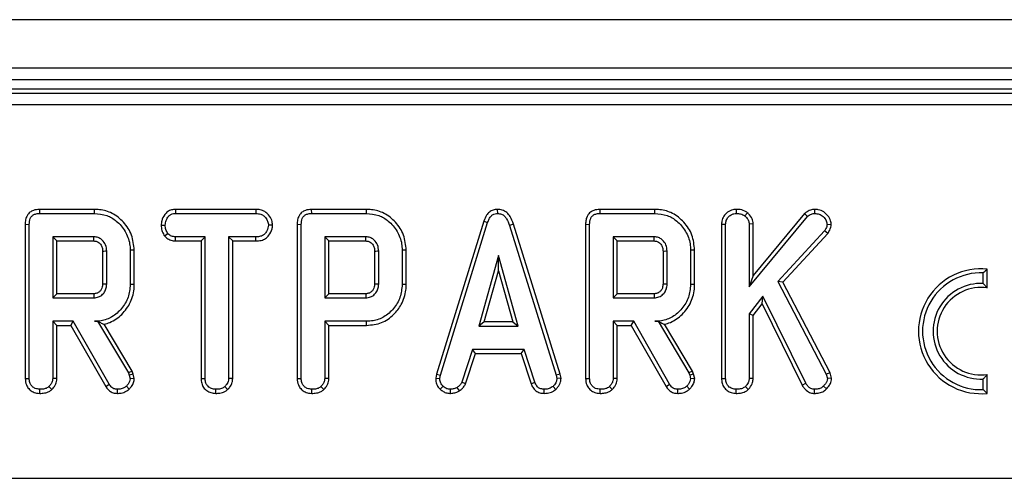
# Model space of a CAD drawing. Units: millimetres. Extents: x 8 to 418, y -29 to 291.
# Drawn here: x 59 to 71, y 139 to 145 of the extents above; entities that cross this region are included whole.
import ezdxf

# ---------------------------------------------------------------- set-up
doc = ezdxf.new("R2010")
doc.units = ezdxf.units.MM

msp = doc.modelspace()

# ---------------------------------------------------------------- linework, layer by layer
at = {"color": 7, "linetype": 'Continuous', "lineweight": 25}
for p, q in [((171.521257, 144.811771), (28.806972, 144.811771)), ((171.521257, 144.211771), (28.806972, 144.211771)), ((171.521257, 144.068913), (28.806972, 144.068913)), ((85.941436, 143.954628), (42.958222, 143.954628)), ((43.009305, 143.903545), (85.890353, 143.903545)), ((85.890353, 143.761231), (43.009305, 143.761231)), ((59.353084, 142.469299), (59.354118, 142.41892)), ((60.03082, 142.469299), (59.353084, 142.469299)), ((59.354118, 142.41892), (60.030095, 142.41892)), ((60.03082, 142.469299), (60.030095, 142.41892)), ((61.033579, 142.469299), (61.034922, 142.41892)), ((62.025158, 142.469299), (61.033579, 142.469299)), ((61.034922, 142.41892), (62.024002, 142.41892)), ((62.025158, 142.469299), (62.024002, 142.41892)), ((62.709262, 142.469299), (62.710296, 142.41892)), ((63.386997, 142.469299), (62.709262, 142.469299)), ((62.710296, 142.41892), (63.386273, 142.41892)), ((63.386997, 142.469299), (63.386273, 142.41892)), ((65.004411, 142.469365), (65.004637, 142.41892)), ((66.268142, 142.469299), (66.269176, 142.41892)), ((66.945878, 142.469299), (66.268142, 142.469299)), ((66.269176, 142.41892), (66.945153, 142.41892)), ((66.945878, 142.469299), (66.945153, 142.41892)), ((67.951841, 142.469327), (67.952242, 142.41892)), ((68.091234, 142.427512), (68.059475, 142.388153)), ((68.796675, 142.416255), (68.161887, 141.652918)), ((68.796675, 142.416255), (68.833184, 142.381366)), ((68.919916, 142.469343), (68.920057, 142.41892)), ((59.178407, 142.284686), (59.228786, 142.284087)), ((59.178407, 142.284686), (59.178407, 140.381236)), ((59.228786, 140.381939), (59.228786, 142.284087)), ((60.856464, 142.274445), (60.906875, 142.274133)), ((62.23153, 142.274217), (62.181006, 142.274133)), ((62.534585, 142.284686), (62.584964, 142.284087)), ((62.534585, 142.284686), (62.534585, 140.381236)), ((62.584964, 140.381939), (62.584964, 142.284087)), ((64.837423, 142.324586), (64.252919, 140.435039)), ((64.301964, 140.423113), (64.885187, 142.30852)), ((64.837423, 142.324586), (64.885187, 142.30852)), ((65.202198, 142.285923), (65.153949, 142.271418)), ((65.780638, 140.433736), (65.202198, 142.285923)), ((66.093465, 142.284686), (66.143844, 142.284087)), ((66.093465, 142.284686), (66.093465, 140.381236)), ((66.143844, 140.381939), (66.143844, 142.284087)), ((67.771554, 142.288219), (67.821933, 142.287254)), ((67.771554, 142.288219), (67.771554, 140.381236)), ((67.821933, 140.381939), (67.821933, 142.287254)), ((68.111508, 141.513545), (68.833184, 142.381366)), ((68.161887, 142.289728), (68.111508, 142.288159)), ((68.111508, 142.288159), (68.111508, 141.513545)), ((68.161887, 141.652918), (68.161887, 142.289728)), ((69.124933, 142.280238), (69.074346, 142.281372)), ((60.897052, 142.141645), (60.936738, 142.173234)), ((65.153949, 142.271418), (65.731742, 140.421303)), ((69.041316, 142.202644), (68.467595, 141.580509)), ((68.528589, 141.572336), (69.081572, 142.171983)), ((69.081572, 142.171983), (69.041316, 142.202644)), ((60.025118, 142.129345), (59.518362, 142.129345)), ((59.518362, 142.129345), (59.518362, 141.376449)), ((59.568741, 142.078966), (59.518362, 142.129345)), ((59.568741, 141.426828), (59.568741, 142.078966)), ((59.568741, 142.078966), (60.023819, 142.078966)), ((61.033196, 142.078966), (61.034469, 142.129345)), ((61.033196, 142.078966), (61.348774, 142.078966)), ((61.399153, 142.129345), (61.034469, 142.129345)), ((61.348774, 142.078966), (61.399153, 142.129345)), ((61.348774, 142.078966), (61.348774, 140.379932)), ((61.399153, 140.380582), (61.399153, 142.129345)), ((62.024455, 142.129345), (61.688728, 142.129345)), ((61.688728, 142.129345), (61.688728, 140.380582)), ((61.739108, 142.078966), (61.688728, 142.129345)), ((61.739108, 140.37926), (61.739108, 142.078966)), ((61.739108, 142.078966), (62.025335, 142.078966)), ((62.025335, 142.078966), (62.024455, 142.129345)), ((63.381296, 142.129345), (62.874539, 142.129345)), ((62.874539, 142.129345), (62.874539, 141.376449)), ((62.924918, 142.078966), (62.874539, 142.129345)), ((62.924918, 141.426828), (62.924918, 142.078966)), ((62.924918, 142.078966), (63.379997, 142.078966)), ((66.940176, 142.129345), (66.43342, 142.129345)), ((66.43342, 142.129345), (66.43342, 141.376449)), ((66.483799, 142.078966), (66.43342, 142.129345)), ((66.483799, 141.426828), (66.483799, 142.078966)), ((66.483799, 142.078966), (66.938877, 142.078966)), ((60.134006, 141.954616), (60.134006, 141.550943)), ((60.184385, 141.550194), (60.184385, 141.9556)), ((60.524339, 141.965634), (60.47396, 141.965102)), ((60.47396, 141.965102), (60.47396, 141.540693)), ((60.524339, 141.540138), (60.524339, 141.965634)), ((63.490183, 141.954616), (63.490183, 141.550943)), ((63.540562, 141.550194), (63.540562, 141.9556)), ((63.880517, 141.965634), (63.830138, 141.965102)), ((63.830138, 141.965102), (63.830138, 141.540693)), ((63.880517, 141.540138), (63.880517, 141.965634)), ((67.049064, 141.954616), (67.049064, 141.550943)), ((67.099443, 141.550194), (67.099443, 141.9556)), ((67.439397, 141.965634), (67.389018, 141.965102)), ((67.389018, 141.965102), (67.389018, 141.540693)), ((67.439397, 141.540138), (67.439397, 141.965634)), ((65.018211, 141.897685), (64.775691, 141.028959)), ((65.26073, 141.028959), (65.018211, 141.897685)), ((65.018211, 141.710322), (65.018211, 141.897685)), ((64.842061, 141.079338), (65.018211, 141.710322)), ((65.018211, 141.710322), (65.19436, 141.079338)), ((70.999032, 141.55406), (70.999032, 141.684841)), ((71.049411, 141.49875), (71.049411, 141.73185)), ((68.161887, 141.652918), (68.111508, 141.513545)), ((68.467595, 141.580509), (69.063035, 140.432615)), ((68.528589, 141.572336), (68.467595, 141.580509)), ((69.11036, 140.45079), (68.528589, 141.572336)), ((59.568741, 141.426828), (59.518362, 141.376449)), ((60.023666, 141.426828), (59.568741, 141.426828)), ((60.524339, 141.540138), (60.47396, 141.540693)), ((62.924918, 141.426828), (62.874539, 141.376449)), ((63.379844, 141.426828), (62.924918, 141.426828)), ((63.880517, 141.540138), (63.830138, 141.540693)), ((66.483799, 141.426828), (66.43342, 141.376449)), ((66.938724, 141.426828), (66.483799, 141.426828)), ((67.439397, 141.540138), (67.389018, 141.540693)), ((59.518362, 141.376449), (60.025118, 141.376449)), ((62.874539, 141.376449), (63.381296, 141.376449)), ((66.43342, 141.376449), (66.940176, 141.376449)), ((68.280729, 141.39681), (68.111508, 141.177819)), ((68.161887, 141.160622), (68.271192, 141.302075)), ((68.271192, 141.302075), (68.280729, 141.39681)), ((68.271192, 141.302075), (68.765947, 140.296483)), ((68.809656, 140.321762), (68.280729, 141.39681)), ((59.772192, 141.086874), (59.518362, 141.086874)), ((59.518362, 141.086874), (59.518362, 140.381034)), ((59.568741, 141.036495), (59.518362, 141.086874)), ((59.742901, 141.036495), (59.772192, 141.086874)), ((60.2147, 140.309545), (59.772192, 141.086874)), ((60.072649, 141.087711), (60.033263, 141.086874)), ((60.033263, 141.086874), (60.072174, 141.086874)), ((60.072649, 141.087711), (60.072174, 141.086874)), ((60.072174, 141.086874), (60.453599, 140.448903)), ((62.874539, 141.086874), (62.874539, 140.381034)), ((63.389893, 141.086874), (62.874539, 141.086874)), ((62.924918, 141.036495), (62.874539, 141.086874)), ((63.390618, 141.036495), (63.389893, 141.086874)), ((64.842061, 141.079338), (64.775691, 141.028959)), ((65.19436, 141.079338), (64.842061, 141.079338)), ((65.19436, 141.079338), (65.26073, 141.028959)), ((66.68725, 141.086874), (66.43342, 141.086874)), ((66.43342, 141.086874), (66.43342, 140.381034)), ((66.483799, 141.036495), (66.43342, 141.086874)), ((66.657959, 141.036495), (66.68725, 141.086874)), ((67.129758, 140.309545), (66.68725, 141.086874)), ((66.987707, 141.087711), (66.948321, 141.086874)), ((66.948321, 141.086874), (66.987232, 141.086874)), ((66.987707, 141.087711), (66.987232, 141.086874)), ((66.987232, 141.086874), (67.368657, 140.448903)), ((68.111508, 141.177819), (68.111508, 140.381034)), ((68.161887, 141.160622), (68.111508, 141.177819)), ((68.161887, 140.379654), (68.161887, 141.160622)), ((59.568741, 141.036495), (59.742901, 141.036495)), ((59.568741, 140.379654), (59.568741, 141.036495)), ((59.742901, 141.036495), (60.171966, 140.28278)), ((60.499406, 140.470464), (60.152974, 141.049904)), ((62.924918, 141.036495), (63.390618, 141.036495)), ((62.924918, 140.379654), (62.924918, 141.036495)), ((64.775691, 141.028959), (65.26073, 141.028959)), ((66.483799, 141.036495), (66.657959, 141.036495)), ((66.483799, 140.379654), (66.483799, 141.036495)), ((66.657959, 141.036495), (67.087024, 140.28278)), ((67.414464, 140.470464), (67.068032, 141.049904)), ((64.699226, 140.739384), (64.565749, 140.333526)), ((65.333576, 140.739384), (64.699226, 140.739384)), ((64.735691, 140.689005), (64.699226, 140.739384)), ((65.297124, 140.689005), (65.333576, 140.739384)), ((65.467053, 140.333978), (65.333576, 140.739384)), ((64.612637, 140.314838), (64.735691, 140.689005)), ((64.735691, 140.689005), (65.297124, 140.689005)), ((65.297124, 140.689005), (65.420149, 140.315343)), ((60.499406, 140.470464), (60.453599, 140.448903)), ((60.511904, 140.43524), (60.499406, 140.470464)), ((67.414464, 140.470464), (67.368657, 140.448903)), ((67.426962, 140.43524), (67.414464, 140.470464)), ((69.11036, 140.45079), (69.063035, 140.432615)), ((69.128073, 140.382795), (69.11036, 140.45079)), ((59.178407, 140.381236), (59.228786, 140.381939)), ((59.568741, 140.379654), (59.518362, 140.381034)), ((60.453599, 140.448903), (60.463553, 140.420851)), ((60.511904, 140.43524), (60.463553, 140.420851)), ((60.463553, 140.420851), (60.47396, 140.377867)), ((60.524759, 140.382145), (60.47396, 140.377867)), ((60.524759, 140.382145), (60.511904, 140.43524)), ((61.348774, 140.379932), (61.399153, 140.380582)), ((61.739108, 140.37926), (61.688728, 140.380582)), ((62.534585, 140.381236), (62.584964, 140.381939)), ((62.924918, 140.379654), (62.874539, 140.381034)), ((64.252919, 140.435039), (64.24365, 140.383239)), ((64.24365, 140.383239), (64.294273, 140.380129)), ((64.252919, 140.435039), (64.301964, 140.423113)), ((64.294273, 140.380129), (64.301964, 140.423113)), ((64.612637, 140.314838), (64.565749, 140.333526)), ((65.420149, 140.315343), (65.467053, 140.333978)), ((65.780638, 140.433736), (65.731742, 140.421303)), ((65.731742, 140.421303), (65.739887, 140.380129)), ((65.790588, 140.383434), (65.739887, 140.380129)), ((65.790588, 140.383434), (65.780638, 140.433736)), ((66.093465, 140.381236), (66.143844, 140.381939)), ((66.483799, 140.379654), (66.43342, 140.381034)), ((67.368657, 140.448903), (67.378611, 140.420851)), ((67.426962, 140.43524), (67.378611, 140.420851)), ((67.378611, 140.420851), (67.389018, 140.377867)), ((67.439817, 140.382145), (67.389018, 140.377867)), ((67.439817, 140.382145), (67.426962, 140.43524)), ((67.771554, 140.381236), (67.821933, 140.381939)), ((68.161887, 140.379654), (68.111508, 140.381034)), ((69.063035, 140.432615), (69.077061, 140.378772)), ((69.128073, 140.382795), (69.077061, 140.378772)), ((70.999032, 140.243736), (70.999032, 140.374516)), ((71.049411, 140.196727), (71.049411, 140.429827)), ((59.358735, 140.196678), (59.359095, 140.247106)), ((59.506127, 140.243006), (59.471758, 140.280135)), ((60.171966, 140.28278), (60.2147, 140.309545)), ((60.315651, 140.19667), (60.316504, 140.247106)), ((60.461641, 140.248853), (60.426904, 140.285565)), ((61.529097, 140.196678), (61.529462, 140.247106)), ((61.675968, 140.243017), (61.641672, 140.280135)), ((62.714913, 140.196678), (62.715273, 140.247106)), ((62.862305, 140.243006), (62.827936, 140.280135)), ((64.300394, 140.248032), (64.334994, 140.28466)), ((64.428347, 140.196576), (64.425939, 140.247106)), ((64.537022, 140.227303), (64.508739, 140.269276)), ((65.582317, 140.196652), (65.583335, 140.247106)), ((65.725629, 140.246541), (65.691473, 140.283755)), ((66.273793, 140.196678), (66.274153, 140.247106)), ((66.421185, 140.243006), (66.386816, 140.280135)), ((67.087024, 140.28278), (67.129758, 140.309545)), ((67.230709, 140.19667), (67.231561, 140.247106)), ((67.376699, 140.248853), (67.341962, 140.285565)), ((67.951882, 140.196678), (67.952242, 140.247106)), ((68.099274, 140.243006), (68.064905, 140.280135)), ((68.765947, 140.296483), (68.809656, 140.321762)), ((68.917948, 140.196634), (68.918699, 140.247106)), ((69.065006, 140.252007), (69.0291, 140.287375)), ((29.21411, 139.148024), (99.827861, 139.148024))]:
    msp.add_line(p, q, dxfattribs=at)
at = {"color": 7, "linetype": 'Continuous', "lineweight": 25, "flags": 128}
for points in [[(60.023819, 142.078966), (60.024213, 142.094015), (60.024667, 142.11168), (60.025118, 142.129345)], [(63.379997, 142.078966), (63.38039, 142.094015), (63.380845, 142.11168), (63.381296, 142.129345)], [(66.938877, 142.078966), (66.939271, 142.094015), (66.939725, 142.11168), (66.940176, 142.129345)], [(60.134006, 141.954616), (60.149055, 141.954912), (60.16672, 141.955257), (60.184385, 141.9556)], [(63.490183, 141.954616), (63.505233, 141.954912), (63.522898, 141.955257), (63.540562, 141.9556)], [(67.049064, 141.954616), (67.064113, 141.954912), (67.081778, 141.955257), (67.099443, 141.9556)], [(60.134006, 141.550943), (60.153992, 141.550644), (60.184385, 141.550194)], [(63.490183, 141.550943), (63.51017, 141.550644), (63.540562, 141.550194)], [(67.049064, 141.550943), (67.06905, 141.550644), (67.099443, 141.550194)], [(60.023666, 141.426828), (60.024244, 141.406842), (60.025118, 141.376449)], [(63.379844, 141.426828), (63.380422, 141.406842), (63.381296, 141.376449)], [(66.938724, 141.426828), (66.939302, 141.406842), (66.940176, 141.376449)]]:
    msp.add_lwpolyline(points, dxfattribs=at)
at = {"color": 7, "linetype": 'Continuous', "lineweight": 25}
for radius, start, end in [(0.771429, 84.2608295, 275.7391705), (0.721049, 87.872822, 272.127178), (0.590379, 87.4017139, 272.5982861), (0.54, 81.7867893, 278.2132107)]:
    msp.add_arc((70.972268, 140.964288), radius, start, end, dxfattribs=at)
for points, knots in [([(59.353084, 142.469299), (59.32849, 142.467263), (59.287331, 142.463855), (59.235749, 142.435552), (59.200734, 142.394636), (59.180907, 142.341878), (59.17922, 142.30328), (59.178407, 142.284686)], [0, 0, 0, 0, 0.254579085, 0.426054895, 0.598321504, 0.806484306, 1, 1, 1, 1]), ([(59.228786, 142.284087), (59.23044, 142.30914), (59.232821, 142.345215), (59.257498, 142.385896), (59.286788, 142.407482), (59.320655, 142.417504), (59.344331, 142.418506), (59.354118, 142.41892)], [0, 0, 0, 0, 0.351612217, 0.506289059, 0.66204862, 0.860302069, 1, 1, 1, 1]), ([(60.030095, 142.41892), (60.083371, 142.414481), (60.18203, 142.406259), (60.316897, 142.324369), (60.417838, 142.203884), (60.469198, 142.072917), (60.472783, 141.991747), (60.47396, 141.965102)], [0, 0, 0, 0, 0.225074944, 0.416807663, 0.654263566, 0.886504217, 1, 1, 1, 1]), ([(60.524339, 141.965634), (60.517593, 142.029366), (60.504265, 142.155273), (60.399292, 142.314427), (60.261499, 142.427204), (60.127995, 142.465858), (60.052776, 142.468522), (60.03082, 142.469299)], [0, 0, 0, 0, 0.243159206, 0.480383069, 0.710645717, 0.915537391, 1, 1, 1, 1]), ([(61.033579, 142.469299), (61.016702, 142.468045), (60.982667, 142.465514), (60.934828, 142.443503), (60.890906, 142.397521), (60.861692, 142.338605), (60.857914, 142.292236), (60.856464, 142.274445)], [0, 0, 0, 0, 0.172787717, 0.348438461, 0.524714199, 0.817630961, 1, 1, 1, 1]), ([(60.906875, 142.274133), (60.909557, 142.294353), (60.914917, 142.334774), (60.941535, 142.381554), (60.975827, 142.407843), (61.00608, 142.417434), (61.026044, 142.418463), (61.034922, 142.41892)], [0, 0, 0, 0, 0.283185955, 0.566076843, 0.72157943, 0.876181584, 1, 1, 1, 1]), ([(62.024002, 142.41892), (62.045079, 142.417393), (62.080685, 142.414813), (62.129136, 142.386992), (62.159094, 142.347409), (62.178326, 142.307498), (62.180292, 142.283032), (62.181006, 142.274133)], [0, 0, 0, 0, 0.2651869, 0.4480003, 0.689712904, 0.887145808, 1, 1, 1, 1]), ([(62.23153, 142.274217), (62.229044, 142.294549), (62.223371, 142.340935), (62.186049, 142.398454), (62.137166, 142.444222), (62.081321, 142.465918), (62.04315, 142.468216), (62.025158, 142.469299)], [0, 0, 0, 0, 0.194010967, 0.44262357, 0.635171543, 0.828043787, 1, 1, 1, 1]), ([(62.709262, 142.469299), (62.684668, 142.467263), (62.643509, 142.463855), (62.591927, 142.435552), (62.556911, 142.394636), (62.537085, 142.341878), (62.535398, 142.30328), (62.534585, 142.284686)], [0, 0, 0, 0, 0.254579085, 0.426054895, 0.598321504, 0.806484306, 1, 1, 1, 1]), ([(62.584964, 142.284087), (62.586617, 142.30914), (62.588998, 142.345215), (62.613676, 142.385896), (62.642965, 142.407482), (62.676833, 142.417504), (62.700509, 142.418506), (62.710296, 142.41892)], [0, 0, 0, 0, 0.351612217, 0.506289059, 0.66204862, 0.860302069, 1, 1, 1, 1]), ([(63.386273, 142.41892), (63.439549, 142.414481), (63.538208, 142.406259), (63.673075, 142.324369), (63.774015, 142.203884), (63.825375, 142.072917), (63.828961, 141.991747), (63.830138, 141.965102)], [0, 0, 0, 0, 0.225074944, 0.416807663, 0.654263566, 0.886504217, 1, 1, 1, 1]), ([(63.880517, 141.965634), (63.873771, 142.029366), (63.860443, 142.155273), (63.755469, 142.314427), (63.617676, 142.427204), (63.484173, 142.465858), (63.408954, 142.468522), (63.386997, 142.469299)], [0, 0, 0, 0, 0.243159206, 0.480383069, 0.710645717, 0.915537391, 1, 1, 1, 1]), ([(65.004411, 142.469365), (64.986302, 142.467671), (64.950933, 142.464361), (64.90478, 142.4369), (64.863532, 142.390845), (64.847319, 142.3497), (64.837423, 142.324586)], [0, 0, 0, 0, 0.2278474811, 0.4450020226, 0.66122957, 1, 1, 1, 1]), ([(64.885187, 142.30852), (64.890729, 142.323247), (64.90186, 142.352828), (64.926977, 142.388561), (64.958886, 142.411426), (64.98535, 142.417928), (65.000658, 142.418716), (65.004637, 142.41892)], [0, 0, 0, 0, 0.26992769, 0.542193595, 0.736488206, 0.931497073, 1, 1, 1, 1]), ([(65.202198, 142.285923), (65.191069, 142.318864), (65.173109, 142.372023), (65.122648, 142.431802), (65.066797, 142.463822), (65.02476, 142.468416), (65.004462, 142.469362), (65.004411, 142.469365)], [0, 0, 0, 0, 0.354568556, 0.572185358, 0.790743444, 0.999481816, 1, 1, 1, 1]), ([(65.004637, 142.41892), (65.022146, 142.417253), (65.054193, 142.414202), (65.094067, 142.38819), (65.130644, 142.341849), (65.14458, 142.299733), (65.153949, 142.271418)], [0, 0, 0, 0, 0.229183535, 0.419470267, 0.609695906, 1, 1, 1, 1]), ([(66.268142, 142.469299), (66.243548, 142.467263), (66.202389, 142.463855), (66.150807, 142.435552), (66.115792, 142.394636), (66.095965, 142.341878), (66.094278, 142.30328), (66.093465, 142.284686)], [0, 0, 0, 0, 0.254579085, 0.426054895, 0.598321504, 0.806484306, 1, 1, 1, 1]), ([(66.143844, 142.284087), (66.145498, 142.30914), (66.147879, 142.345215), (66.172556, 142.385896), (66.201846, 142.407482), (66.235713, 142.417504), (66.259389, 142.418506), (66.269176, 142.41892)], [0, 0, 0, 0, 0.351612217, 0.506289059, 0.66204862, 0.860302069, 1, 1, 1, 1]), ([(66.945153, 142.41892), (66.998429, 142.414481), (67.097088, 142.406259), (67.231955, 142.324369), (67.332895, 142.203884), (67.384255, 142.072917), (67.387841, 141.991747), (67.389018, 141.965102)], [0, 0, 0, 0, 0.225074944, 0.416807663, 0.654263566, 0.886504217, 1, 1, 1, 1]), ([(67.439397, 141.965634), (67.432651, 142.029366), (67.419323, 142.155273), (67.31435, 142.314427), (67.176556, 142.427204), (67.043053, 142.465858), (66.967834, 142.468522), (66.945878, 142.469299)], [0, 0, 0, 0, 0.243159206, 0.480383069, 0.710645717, 0.915537391, 1, 1, 1, 1]), ([(67.951841, 142.469327), (67.932566, 142.467481), (67.888174, 142.46323), (67.831195, 142.425479), (67.788636, 142.372154), (67.772838, 142.323459), (67.771811, 142.295286), (67.771554, 142.288219)], [0, 0, 0, 0, 0.204354457, 0.47063213, 0.69944166, 0.924608229, 1, 1, 1, 1]), ([(67.821933, 142.287254), (67.823437, 142.30271), (67.826451, 142.333696), (67.852295, 142.373398), (67.885691, 142.40133), (67.920434, 142.417317), (67.942799, 142.418444), (67.952242, 142.41892)], [0, 0, 0, 0, 0.2254074896, 0.4519118951, 0.6728691853, 0.8618805129, 1, 1, 1, 1]), ([(68.091234, 142.427512), (68.080281, 142.434764), (68.046799, 142.456932), (67.997081, 142.468143), (67.961019, 142.469087), (67.951841, 142.469327)], [0, 0, 0, 0, 0.266031468, 0.813220719, 1, 1, 1, 1]), ([(67.952242, 142.41892), (67.970348, 142.417872), (67.998136, 142.416262), (68.034511, 142.404539), (68.051047, 142.393685), (68.059475, 142.388153)], [0, 0, 0, 0, 0.478317697, 0.734112088, 1, 1, 1, 1]), ([(68.161887, 142.289728), (68.159025, 142.311616), (68.152913, 142.358356), (68.11842, 142.401529), (68.09593, 142.423024), (68.091234, 142.427512)], [0, 0, 0, 0, 0.410681573, 0.876957426, 1, 1, 1, 1]), ([(68.919916, 142.469343), (68.90217, 142.467745), (68.863637, 142.464275), (68.822751, 142.440207), (68.802105, 142.421243), (68.796675, 142.416255)], [0, 0, 0, 0, 0.386197516, 0.838563856, 1, 1, 1, 1]), ([(68.833184, 142.381366), (68.844803, 142.391161), (68.868188, 142.410878), (68.900924, 142.418147), (68.918084, 142.418841), (68.920057, 142.41892)], [0, 0, 0, 0, 0.4663410673, 0.9386420925, 1, 1, 1, 1]), ([(69.124933, 142.280238), (69.123364, 142.296726), (69.119564, 142.336681), (69.08517, 142.391876), (69.033936, 142.441763), (68.974188, 142.466828), (68.934795, 142.468654), (68.919916, 142.469343)], [0, 0, 0, 0, 0.160428872, 0.388780847, 0.615349785, 0.854710213, 1, 1, 1, 1]), ([(68.920057, 142.41892), (68.939262, 142.417456), (68.977926, 142.414507), (69.028504, 142.379846), (69.065969, 142.334583), (69.071854, 142.297206), (69.074346, 142.281372)], [0, 0, 0, 0, 0.250983969, 0.505296986, 0.790432219, 1, 1, 1, 1]), ([(60.856464, 142.274445), (60.858197, 142.252329), (60.861576, 142.209205), (60.881791, 142.165897), (60.89499, 142.14492), (60.897052, 142.141645)], [0, 0, 0, 0, 0.470434653, 0.917305693, 1, 1, 1, 1]), ([(60.936738, 142.173234), (60.928611, 142.188297), (60.916128, 142.211437), (60.907863, 142.246289), (60.907207, 142.264781), (60.906875, 142.274133)], [0, 0, 0, 0, 0.479636031, 0.736830634, 1, 1, 1, 1]), ([(62.181006, 142.274133), (62.176182, 142.250745), (62.168142, 142.211763), (62.139309, 142.167105), (62.102715, 142.140921), (62.063355, 142.130664), (62.035873, 142.129732), (62.024455, 142.129345)], [0, 0, 0, 0, 0.298913648, 0.498222072, 0.653227493, 0.855915672, 1, 1, 1, 1]), ([(62.025335, 142.078966), (62.047807, 142.080202), (62.089562, 142.082498), (62.147378, 142.106674), (62.195189, 142.155312), (62.224887, 142.214124), (62.229785, 142.258427), (62.23153, 142.274217)], [0, 0, 0, 0, 0.212529487, 0.394903126, 0.578553876, 0.849789469, 1, 1, 1, 1]), ([(68.059475, 142.388153), (68.072121, 142.375343), (68.094069, 142.353109), (68.109831, 142.316496), (68.11106, 142.295738), (68.111508, 142.288159)], [0, 0, 0, 0, 0.463257842, 0.804045237, 1, 1, 1, 1]), ([(69.074346, 142.281372), (69.073117, 142.272748), (69.070725, 142.25597), (69.05819, 142.22978), (69.047595, 142.21274), (69.041316, 142.202644)], [0, 0, 0, 0, 0.301216043, 0.585959238, 1, 1, 1, 1]), ([(69.081572, 142.171983), (69.086848, 142.180334), (69.105177, 142.209346), (69.121367, 142.246337), (69.124432, 142.275477), (69.124933, 142.280238)], [0, 0, 0, 0, 0.2526884853, 0.8778924209, 1, 1, 1, 1]), ([(61.034469, 142.129345), (61.017461, 142.130905), (60.983225, 142.134046), (60.952756, 142.157233), (60.938743, 142.17123), (60.936738, 142.173234)], [0, 0, 0, 0, 0.4582620073, 0.9224641818, 1, 1, 1, 1]), ([(60.023819, 142.078966), (60.037466, 142.077824), (60.062147, 142.075759), (60.09681, 142.053704), (60.122587, 142.020338), (60.133122, 141.983525), (60.133789, 141.961716), (60.134006, 141.954616)], [0, 0, 0, 0, 0.2182683074, 0.3947525628, 0.6469962597, 0.8850748347, 1, 1, 1, 1]), ([(60.184385, 141.9556), (60.181932, 141.981331), (60.177189, 142.031097), (60.136981, 142.086321), (60.090318, 142.118698), (60.052583, 142.128085), (60.030791, 142.129085), (60.025118, 142.129345)], [0, 0, 0, 0, 0.291765094, 0.564289404, 0.749723626, 0.934852013, 1, 1, 1, 1]), ([(60.897052, 142.141645), (60.902668, 142.135972), (60.921915, 142.116533), (60.961464, 142.08966), (61.004759, 142.080293), (61.028673, 142.079177), (61.033196, 142.078966)], [0, 0, 0, 0, 0.155619945, 0.533252529, 0.911733363, 1, 1, 1, 1]), ([(63.379997, 142.078966), (63.393644, 142.077824), (63.418325, 142.075759), (63.452987, 142.053704), (63.478764, 142.020338), (63.489299, 141.983525), (63.489966, 141.961716), (63.490183, 141.954616)], [0, 0, 0, 0, 0.218268307, 0.394752563, 0.64699626, 0.885074835, 1, 1, 1, 1]), ([(63.540562, 141.9556), (63.53811, 141.981331), (63.533367, 142.031097), (63.493158, 142.086321), (63.446495, 142.118698), (63.40876, 142.128085), (63.386969, 142.129085), (63.381296, 142.129345)], [0, 0, 0, 0, 0.291765094, 0.564289404, 0.749723626, 0.934852013, 1, 1, 1, 1]), ([(66.938877, 142.078966), (66.952524, 142.077824), (66.977205, 142.075759), (67.011868, 142.053704), (67.037645, 142.020338), (67.048179, 141.983525), (67.048846, 141.961716), (67.049064, 141.954616)], [0, 0, 0, 0, 0.218268307, 0.394752563, 0.64699626, 0.885074835, 1, 1, 1, 1]), ([(67.099443, 141.9556), (67.09699, 141.981331), (67.092247, 142.031097), (67.052039, 142.086321), (67.005376, 142.118698), (66.967641, 142.128085), (66.945849, 142.129085), (66.940176, 142.129345)], [0, 0, 0, 0, 0.291765094, 0.564289404, 0.749723626, 0.934852013, 1, 1, 1, 1]), ([(70.999032, 141.684841), (71.006755, 141.692223), (71.023538, 141.708265), (71.040341, 141.723582), (71.049411, 141.73185)], [0, 0, 0, 0, 0.460201452, 1, 1, 1, 1]), ([(60.134006, 141.550943), (60.132736, 141.532912), (60.130568, 141.502107), (60.108454, 141.463745), (60.079181, 141.43875), (60.048699, 141.428023), (60.029915, 141.427127), (60.023666, 141.426828)], [0, 0, 0, 0, 0.288146655, 0.49226277, 0.696500378, 0.899040334, 1, 1, 1, 1]), ([(60.025118, 141.376449), (60.045051, 141.378563), (60.085124, 141.382812), (60.134338, 141.416509), (60.167419, 141.461127), (60.182913, 141.507304), (60.183947, 141.537433), (60.184385, 141.550194)], [0, 0, 0, 0, 0.226257868, 0.454879481, 0.656144151, 0.854361732, 1, 1, 1, 1]), ([(63.490183, 141.550943), (63.488914, 141.532912), (63.486745, 141.502107), (63.464632, 141.463745), (63.435359, 141.43875), (63.404877, 141.428023), (63.386093, 141.427127), (63.379844, 141.426828)], [0, 0, 0, 0, 0.288146655, 0.49226277, 0.696500378, 0.899040334, 1, 1, 1, 1]), ([(63.381296, 141.376449), (63.401229, 141.378563), (63.441302, 141.382812), (63.490516, 141.416509), (63.523597, 141.461127), (63.539091, 141.507304), (63.540125, 141.537433), (63.540562, 141.550194)], [0, 0, 0, 0, 0.226257868, 0.454879481, 0.656144151, 0.854361732, 1, 1, 1, 1]), ([(67.049064, 141.550943), (67.047794, 141.532912), (67.045626, 141.502107), (67.023512, 141.463745), (66.994239, 141.43875), (66.963757, 141.428023), (66.944973, 141.427127), (66.938724, 141.426828)], [0, 0, 0, 0, 0.288146655, 0.49226277, 0.696500378, 0.899040334, 1, 1, 1, 1]), ([(66.940176, 141.376449), (66.960109, 141.378563), (67.000182, 141.382812), (67.049396, 141.416509), (67.082477, 141.461127), (67.097971, 141.507304), (67.099005, 141.537433), (67.099443, 141.550194)], [0, 0, 0, 0, 0.2262578677, 0.4548794813, 0.6561441513, 0.8543617317, 1, 1, 1, 1]), ([(70.999032, 141.55406), (71.00676, 141.545896), (71.023575, 141.52813), (71.040347, 141.509057), (71.049411, 141.49875)], [0, 0, 0, 0, 0.459574143, 1, 1, 1, 1]), ([(60.47396, 141.540693), (60.46894, 141.487374), (60.458866, 141.380367), (60.373511, 141.241534), (60.258712, 141.136377), (60.135481, 141.09126), (60.060373, 141.088037), (60.033263, 141.086874)], [0, 0, 0, 0, 0.226685694, 0.454936035, 0.678509304, 0.883956033, 1, 1, 1, 1]), ([(60.152974, 141.049904), (60.177304, 141.057058), (60.257894, 141.080755), (60.380063, 141.168868), (60.488372, 141.321205), (60.522695, 141.456641), (60.524138, 141.529901), (60.524339, 141.540138)], [0, 0, 0, 0, 0.11526956, 0.381816843, 0.666043679, 0.953335285, 1, 1, 1, 1]), ([(63.830138, 141.540693), (63.825119, 141.487377), (63.815046, 141.380378), (63.729701, 141.241554), (63.614967, 141.136434), (63.491894, 141.091344), (63.41693, 141.088059), (63.389893, 141.086874)], [0, 0, 0, 0, 0.226815331, 0.455196698, 0.678898347, 0.884188577, 1, 1, 1, 1]), ([(63.390618, 141.036495), (63.454468, 141.042825), (63.578492, 141.055122), (63.72563, 141.160524), (63.830698, 141.299759), (63.876854, 141.432739), (63.879753, 141.517734), (63.880517, 141.540138)], [0, 0, 0, 0, 0.243851069, 0.473668007, 0.672002967, 0.913544022, 1, 1, 1, 1]), ([(67.389018, 141.540693), (67.383998, 141.487374), (67.373924, 141.380367), (67.288568, 141.241534), (67.173769, 141.136377), (67.050538, 141.09126), (66.975431, 141.088037), (66.948321, 141.086874)], [0, 0, 0, 0, 0.226685694, 0.454936035, 0.678509304, 0.883956033, 1, 1, 1, 1]), ([(67.068032, 141.049904), (67.092362, 141.057058), (67.172952, 141.080755), (67.295121, 141.168868), (67.40343, 141.321205), (67.437753, 141.456641), (67.439196, 141.529901), (67.439397, 141.540138)], [0, 0, 0, 0, 0.11526956, 0.381816843, 0.666043679, 0.953335285, 1, 1, 1, 1]), ([(60.072649, 141.087711), (60.08778, 141.080044), (60.115271, 141.066112), (60.14128, 141.054931), (60.152974, 141.049904)], [0, 0, 0, 0, 0.550394394, 1, 1, 1, 1]), ([(66.987707, 141.087711), (67.002838, 141.080044), (67.030329, 141.066112), (67.056338, 141.054931), (67.068032, 141.049904)], [0, 0, 0, 0, 0.550394394, 1, 1, 1, 1]), ([(59.178407, 140.381236), (59.180861, 140.353708), (59.184925, 140.30811), (59.219531, 140.25341), (59.263923, 140.218668), (59.312436, 140.199569), (59.345618, 140.197497), (59.358735, 140.196678)], [0, 0, 0, 0, 0.283367794, 0.469376003, 0.65480487, 0.863545407, 1, 1, 1, 1]), ([(59.359095, 140.247106), (59.33972, 140.249329), (59.305867, 140.253213), (59.267057, 140.278818), (59.240634, 140.311635), (59.229813, 140.347711), (59.229065, 140.372659), (59.228786, 140.381939)], [0, 0, 0, 0, 0.274247096, 0.479166597, 0.643964206, 0.867554963, 1, 1, 1, 1]), ([(59.518362, 140.381034), (59.517761, 140.371673), (59.516266, 140.348371), (59.500029, 140.312922), (59.481349, 140.291258), (59.471758, 140.280135)], [0, 0, 0, 0, 0.246273442, 0.613022026, 1, 1, 1, 1]), ([(59.506127, 140.243006), (59.517573, 140.256042), (59.543641, 140.285731), (59.565671, 140.333984), (59.567951, 140.367905), (59.568741, 140.379654)], [0, 0, 0, 0, 0.338474462, 0.770875432, 1, 1, 1, 1]), ([(60.47396, 140.377867), (60.472082, 140.365585), (60.46848, 140.342038), (60.449619, 140.311505), (60.434551, 140.294298), (60.426904, 140.285565)], [0, 0, 0, 0, 0.349369288, 0.669797724, 1, 1, 1, 1]), ([(60.461641, 140.248853), (60.470982, 140.259424), (60.493222, 140.284593), (60.519626, 140.329119), (60.523142, 140.365443), (60.524759, 140.382145)], [0, 0, 0, 0, 0.281175605, 0.669476418, 1, 1, 1, 1]), ([(61.348774, 140.379932), (61.350114, 140.360237), (61.352736, 140.321688), (61.377301, 140.26809), (61.418707, 140.228638), (61.470756, 140.201961), (61.509253, 140.198475), (61.529097, 140.196678)], [0, 0, 0, 0, 0.205207939, 0.401641583, 0.599274205, 0.793444971, 1, 1, 1, 1]), ([(61.529462, 140.247106), (61.512149, 140.248924), (61.477328, 140.252582), (61.436399, 140.278614), (61.409207, 140.315687), (61.399847, 140.350461), (61.399314, 140.373579), (61.399153, 140.380582)], [0, 0, 0, 0, 0.24759548, 0.49799697, 0.667807771, 0.899368027, 1, 1, 1, 1]), ([(61.688728, 140.380582), (61.687439, 140.36757), (61.6844, 140.336925), (61.663438, 140.303699), (61.646613, 140.285484), (61.641672, 140.280135)], [0, 0, 0, 0, 0.342617715, 0.806959974, 1, 1, 1, 1]), ([(61.675968, 140.243017), (61.683966, 140.251688), (61.708373, 140.278152), (61.734435, 140.324623), (61.737811, 140.364094), (61.739108, 140.37926)], [0, 0, 0, 0, 0.230835895, 0.704479165, 1, 1, 1, 1]), ([(62.534585, 140.381236), (62.537038, 140.353708), (62.541102, 140.30811), (62.575709, 140.25341), (62.6201, 140.218668), (62.668613, 140.199569), (62.701796, 140.197497), (62.714913, 140.196678)], [0, 0, 0, 0, 0.283367794, 0.469376003, 0.65480487, 0.863545407, 1, 1, 1, 1]), ([(62.715273, 140.247106), (62.695897, 140.249329), (62.662044, 140.253213), (62.623234, 140.278818), (62.596812, 140.311635), (62.58599, 140.347711), (62.585242, 140.372659), (62.584964, 140.381939)], [0, 0, 0, 0, 0.274247096, 0.479166597, 0.643964206, 0.867554963, 1, 1, 1, 1]), ([(62.874539, 140.381034), (62.873939, 140.371673), (62.872443, 140.348371), (62.856206, 140.312922), (62.837526, 140.291258), (62.827936, 140.280135)], [0, 0, 0, 0, 0.246273442, 0.613022026, 1, 1, 1, 1]), ([(62.862305, 140.243006), (62.873751, 140.256042), (62.899818, 140.285731), (62.921849, 140.333984), (62.924129, 140.367905), (62.924918, 140.379654)], [0, 0, 0, 0, 0.338474462, 0.770875432, 1, 1, 1, 1]), ([(64.24365, 140.383239), (64.244049, 140.37472), (64.245376, 140.346413), (64.257111, 140.298539), (64.283211, 140.264706), (64.298887, 140.249494), (64.300394, 140.248032)], [0, 0, 0, 0, 0.169986302, 0.564782853, 0.958158185, 1, 1, 1, 1]), ([(64.334994, 140.28466), (64.323867, 140.2968), (64.301519, 140.321184), (64.295443, 140.357793), (64.294432, 140.377079), (64.294273, 140.380129)], [0, 0, 0, 0, 0.454953018, 0.913783087, 1, 1, 1, 1]), ([(64.565749, 140.333526), (64.558572, 140.321465), (64.547556, 140.302952), (64.525959, 140.283575), (64.514488, 140.27405), (64.508739, 140.269276)], [0, 0, 0, 0, 0.482549065, 0.740672491, 1, 1, 1, 1]), ([(65.583335, 140.247106), (65.569311, 140.248456), (65.544954, 140.250802), (65.512395, 140.265305), (65.486294, 140.293696), (65.474417, 140.31856), (65.467053, 140.333978)], [0, 0, 0, 0, 0.270754202, 0.470236289, 0.671480441, 1, 1, 1, 1]), ([(65.739887, 140.380129), (65.737789, 140.365645), (65.733043, 140.33288), (65.709473, 140.302836), (65.694235, 140.286682), (65.691473, 140.283755)], [0, 0, 0, 0, 0.3934881088, 0.89009197, 1, 1, 1, 1]), ([(65.725629, 140.246541), (65.735081, 140.256674), (65.760037, 140.28343), (65.786388, 140.330276), (65.789391, 140.368284), (65.790588, 140.383434)], [0, 0, 0, 0, 0.268269541, 0.708346614, 1, 1, 1, 1]), ([(66.093465, 140.381236), (66.095919, 140.353708), (66.099983, 140.30811), (66.134589, 140.25341), (66.17898, 140.218668), (66.227494, 140.199569), (66.260676, 140.197497), (66.273793, 140.196678)], [0, 0, 0, 0, 0.283367794, 0.469376003, 0.65480487, 0.863545407, 1, 1, 1, 1]), ([(66.274153, 140.247106), (66.254778, 140.249329), (66.220925, 140.253213), (66.182115, 140.278818), (66.155692, 140.311635), (66.144871, 140.347711), (66.144123, 140.372659), (66.143844, 140.381939)], [0, 0, 0, 0, 0.274247096, 0.479166597, 0.643964206, 0.867554963, 1, 1, 1, 1]), ([(66.43342, 140.381034), (66.432819, 140.371673), (66.431324, 140.348371), (66.415086, 140.312922), (66.396407, 140.291258), (66.386816, 140.280135)], [0, 0, 0, 0, 0.246273442, 0.613022025, 1, 1, 1, 1]), ([(66.421185, 140.243006), (66.432631, 140.256042), (66.458699, 140.285731), (66.480729, 140.333984), (66.483009, 140.367905), (66.483799, 140.379654)], [0, 0, 0, 0, 0.3384744624, 0.7708754324, 1, 1, 1, 1]), ([(67.389018, 140.377867), (67.387139, 140.365585), (67.383538, 140.342038), (67.364677, 140.311505), (67.349609, 140.294298), (67.341962, 140.285565)], [0, 0, 0, 0, 0.349369288, 0.669797724, 1, 1, 1, 1]), ([(67.376699, 140.248853), (67.38604, 140.259424), (67.40828, 140.284593), (67.434684, 140.329119), (67.4382, 140.365443), (67.439817, 140.382145)], [0, 0, 0, 0, 0.281175605, 0.669476418, 1, 1, 1, 1]), ([(67.771554, 140.381236), (67.772851, 140.361352), (67.775362, 140.322851), (67.799281, 140.269336), (67.839817, 140.22991), (67.891934, 140.202328), (67.931164, 140.198631), (67.951882, 140.196678)], [0, 0, 0, 0, 0.206266102, 0.399390383, 0.593645004, 0.785392697, 1, 1, 1, 1]), ([(67.952242, 140.247106), (67.934925, 140.248923), (67.900094, 140.252578), (67.859282, 140.278586), (67.832108, 140.31534), (67.822758, 140.350562), (67.822136, 140.374207), (67.821933, 140.381939)], [0, 0, 0, 0, 0.246031924, 0.494852216, 0.662322713, 0.889584077, 1, 1, 1, 1]), ([(68.111508, 140.381034), (68.109961, 140.366748), (68.106505, 140.334828), (68.084728, 140.302186), (68.068967, 140.284655), (68.064905, 140.280135)], [0, 0, 0, 0, 0.375508779, 0.839020052, 1, 1, 1, 1]), ([(68.099274, 140.243006), (68.106038, 140.250498), (68.12918, 140.276129), (68.156481, 140.321807), (68.160333, 140.363017), (68.161887, 140.379654)], [0, 0, 0, 0, 0.197615124, 0.676079421, 1, 1, 1, 1]), ([(69.077061, 140.378772), (69.075583, 140.367152), (69.072617, 140.343833), (69.053242, 140.313414), (69.037216, 140.296128), (69.0291, 140.287375)], [0, 0, 0, 0, 0.328956551, 0.660177312, 1, 1, 1, 1]), ([(69.065006, 140.252007), (69.07812, 140.26624), (69.103401, 140.293678), (69.124365, 140.340136), (69.126997, 140.370412), (69.128073, 140.382795)], [0, 0, 0, 0, 0.389135435, 0.750140272, 1, 1, 1, 1]), ([(70.999032, 140.374516), (71.00676, 140.382681), (71.023575, 140.400446), (71.040347, 140.419519), (71.049411, 140.429827)], [0, 0, 0, 0, 0.459574143, 1, 1, 1, 1]), ([(59.358735, 140.196678), (59.378155, 140.197554), (59.417509, 140.199329), (59.469151, 140.214865), (59.495615, 140.235006), (59.506127, 140.243006)], [0, 0, 0, 0, 0.369992397, 0.749751194, 1, 1, 1, 1]), ([(59.471758, 140.280135), (59.46379, 140.274166), (59.444022, 140.259356), (59.404373, 140.249085), (59.374426, 140.247776), (59.359095, 140.247106)], [0, 0, 0, 0, 0.2478694447, 0.6149448771, 1, 1, 1, 1]), ([(60.171966, 140.28278), (60.181085, 140.269611), (60.199618, 140.242847), (60.239057, 140.211409), (60.28065, 140.198941), (60.306561, 140.19726), (60.315651, 140.19667)], [0, 0, 0, 0, 0.273408906, 0.555651092, 0.844108192, 1, 1, 1, 1]), ([(60.316504, 140.247106), (60.301969, 140.248272), (60.276551, 140.250311), (60.239897, 140.273012), (60.224214, 140.295752), (60.2147, 140.309545)], [0, 0, 0, 0, 0.344390808, 0.602301798, 1, 1, 1, 1]), ([(60.315651, 140.19667), (60.330791, 140.197276), (60.368625, 140.198788), (60.42027, 140.216107), (60.449884, 140.239547), (60.461641, 140.248853)], [0, 0, 0, 0, 0.286856298, 0.716867717, 1, 1, 1, 1]), ([(60.426904, 140.285565), (60.417502, 140.2782), (60.395318, 140.260822), (60.356186, 140.248597), (60.328267, 140.247548), (60.316504, 140.247106)], [0, 0, 0, 0, 0.298552621, 0.704459407, 1, 1, 1, 1]), ([(61.529097, 140.196678), (61.546441, 140.197439), (61.584326, 140.199101), (61.636451, 140.21278), (61.664439, 140.234196), (61.675968, 140.243017)], [0, 0, 0, 0, 0.331806044, 0.724775233, 1, 1, 1, 1]), ([(61.641672, 140.280135), (61.632259, 140.273179), (61.609137, 140.256092), (61.56875, 140.24873), (61.540701, 140.24757), (61.529462, 140.247106)], [0, 0, 0, 0, 0.29158258, 0.716163089, 1, 1, 1, 1]), ([(62.714913, 140.196678), (62.734333, 140.197554), (62.773686, 140.199329), (62.825329, 140.214865), (62.851793, 140.235006), (62.862305, 140.243006)], [0, 0, 0, 0, 0.369992397, 0.749751194, 1, 1, 1, 1]), ([(62.827936, 140.280135), (62.819968, 140.274166), (62.8002, 140.259356), (62.760551, 140.249085), (62.730604, 140.247776), (62.715273, 140.247106)], [0, 0, 0, 0, 0.2478694446, 0.614944877, 1, 1, 1, 1]), ([(64.300394, 140.248032), (64.311896, 140.238115), (64.335926, 140.217397), (64.380762, 140.199319), (64.412811, 140.197472), (64.428347, 140.196576)], [0, 0, 0, 0, 0.321123402, 0.67089916, 1, 1, 1, 1]), ([(64.425939, 140.247106), (64.410232, 140.24847), (64.378652, 140.251212), (64.349893, 140.270967), (64.336669, 140.283121), (64.334994, 140.28466)], [0, 0, 0, 0, 0.463556494, 0.932057039, 1, 1, 1, 1]), ([(64.508739, 140.269276), (64.495789, 140.263697), (64.47608, 140.255205), (64.447718, 140.250208), (64.433205, 140.248141), (64.425939, 140.247106)], [0, 0, 0, 0, 0.4889098588, 0.7441042564, 1, 1, 1, 1]), ([(64.428347, 140.196576), (64.437925, 140.197931), (64.46401, 140.201621), (64.501678, 140.208832), (64.526779, 140.22195), (64.537022, 140.227303)], [0, 0, 0, 0, 0.255629709, 0.69622357, 1, 1, 1, 1]), ([(64.537022, 140.227303), (64.543674, 140.232791), (64.561534, 140.247526), (64.590685, 140.274014), (64.605133, 140.300883), (64.612637, 140.314838)], [0, 0, 0, 0, 0.2219373311, 0.5958948431, 1, 1, 1, 1]), ([(65.420149, 140.315343), (65.426843, 140.301202), (65.441994, 140.269194), (65.476778, 140.226195), (65.528876, 140.201734), (65.564816, 140.198316), (65.582317, 140.196652)], [0, 0, 0, 0, 0.21920594, 0.496139319, 0.754649818, 1, 1, 1, 1]), ([(65.582317, 140.196652), (65.596159, 140.197207), (65.63225, 140.198652), (65.683284, 140.213824), (65.713312, 140.237024), (65.725629, 140.246541)], [0, 0, 0, 0, 0.268430413, 0.699898876, 1, 1, 1, 1]), ([(65.691473, 140.283755), (65.676481, 140.27311), (65.646426, 140.251772), (65.606493, 140.247964), (65.585845, 140.247199), (65.583335, 140.247106)], [0, 0, 0, 0, 0.46651193, 0.935162448, 1, 1, 1, 1]), ([(66.273793, 140.196678), (66.293213, 140.197554), (66.332566, 140.199329), (66.384209, 140.214865), (66.410673, 140.235006), (66.421185, 140.243006)], [0, 0, 0, 0, 0.369992397, 0.749751194, 1, 1, 1, 1]), ([(66.386816, 140.280135), (66.378848, 140.274166), (66.35908, 140.259356), (66.319431, 140.249085), (66.289484, 140.247776), (66.274153, 140.247106)], [0, 0, 0, 0, 0.247869445, 0.614944877, 1, 1, 1, 1]), ([(67.087024, 140.28278), (67.096143, 140.269611), (67.114676, 140.242847), (67.154115, 140.211409), (67.195708, 140.198941), (67.221619, 140.19726), (67.230709, 140.19667)], [0, 0, 0, 0, 0.273408906, 0.555651092, 0.844108192, 1, 1, 1, 1]), ([(67.231561, 140.247106), (67.217027, 140.248272), (67.191608, 140.250311), (67.154955, 140.273012), (67.139271, 140.295752), (67.129758, 140.309545)], [0, 0, 0, 0, 0.344390808, 0.602301798, 1, 1, 1, 1]), ([(67.230709, 140.19667), (67.245849, 140.197276), (67.283683, 140.198788), (67.335328, 140.216107), (67.364942, 140.239547), (67.376699, 140.248853)], [0, 0, 0, 0, 0.286856298, 0.716867717, 1, 1, 1, 1]), ([(67.341962, 140.285565), (67.33256, 140.2782), (67.310376, 140.260822), (67.271244, 140.248597), (67.243325, 140.247548), (67.231561, 140.247106)], [0, 0, 0, 0, 0.298552621, 0.704459407, 1, 1, 1, 1]), ([(67.951882, 140.196678), (67.969582, 140.197446), (68.007911, 140.199108), (68.059981, 140.213366), (68.087925, 140.234445), (68.099274, 140.243006)], [0, 0, 0, 0, 0.337533252, 0.730943263, 1, 1, 1, 1]), ([(68.064905, 140.280135), (68.053721, 140.272309), (68.026732, 140.253423), (67.985763, 140.248414), (67.959502, 140.247389), (67.952242, 140.247106)], [0, 0, 0, 0, 0.338625789, 0.817150027, 1, 1, 1, 1]), ([(68.765947, 140.296483), (68.77412, 140.28431), (68.795402, 140.252615), (68.838068, 140.214569), (68.885261, 140.198919), (68.910264, 140.197171), (68.917948, 140.196634)], [0, 0, 0, 0, 0.231914002, 0.60385053, 0.878259274, 1, 1, 1, 1]), ([(68.918699, 140.247106), (68.912189, 140.247565), (68.896143, 140.248699), (68.875847, 140.255318), (68.859535, 140.265606), (68.84805, 140.274534), (68.829786, 140.291944), (68.81836, 140.308869), (68.809656, 140.321762)], [0, 0, 0, 0, 0.1415053453, 0.3487840999, 0.4539426892, 0.5590243998, 0.6640929332, 1, 1, 1, 1]), ([(68.917948, 140.196634), (68.933009, 140.197383), (68.967753, 140.19911), (69.021307, 140.213477), (69.050647, 140.239346), (69.065006, 140.252007)], [0, 0, 0, 0, 0.280946486, 0.64808638, 1, 1, 1, 1]), ([(69.0291, 140.287375), (69.018116, 140.277659), (68.99607, 140.258158), (68.955576, 140.248941), (68.929894, 140.247663), (68.918699, 140.247106)], [0, 0, 0, 0, 0.359065045, 0.720636046, 1, 1, 1, 1]), ([(70.999032, 140.243736), (71.006755, 140.236353), (71.023538, 140.220311), (71.040341, 140.204995), (71.049411, 140.196727)], [0, 0, 0, 0, 0.460201452, 1, 1, 1, 1])]:
    msp.add_open_spline(points, degree=3, knots=knots, dxfattribs=at)

doc.saveas('drawing.dxf')
